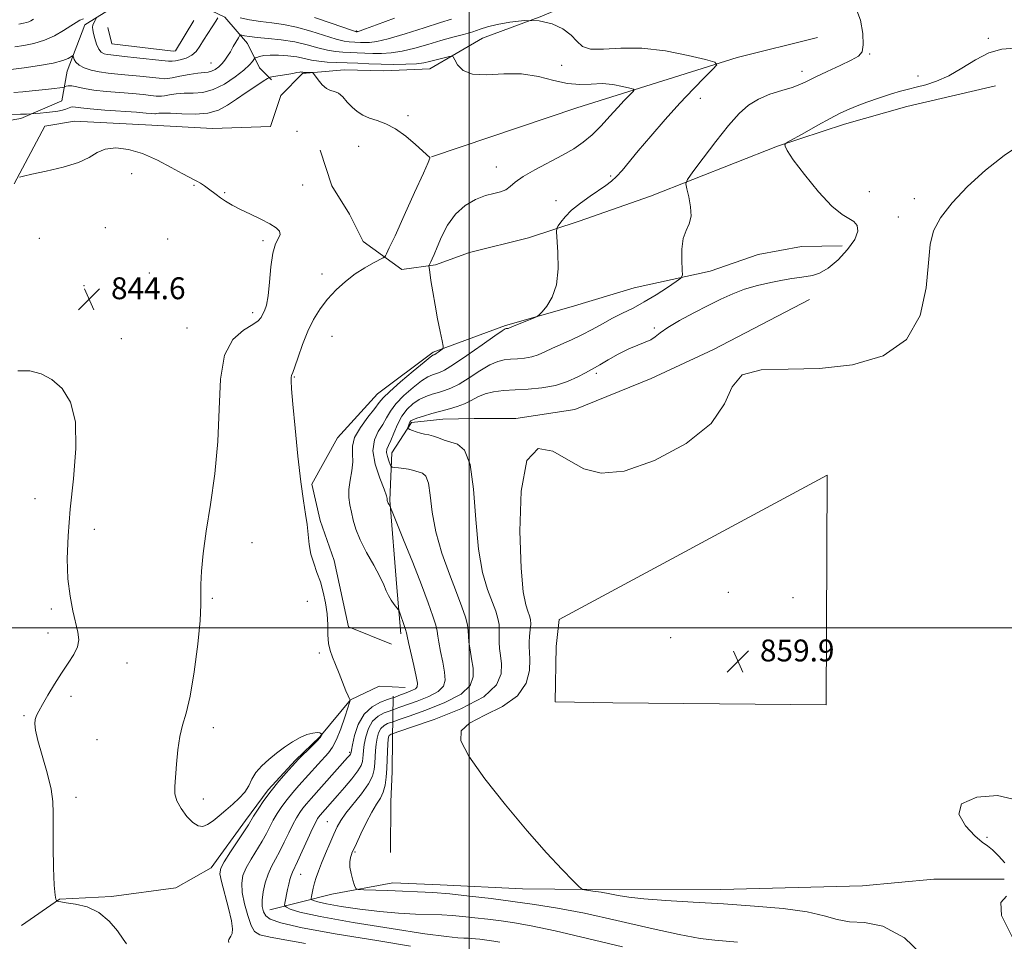
# Model space of a CAD drawing. Extents: x 2129800 to 2132700, y 332300 to 335200.
# Drawn here: x 2131336 to 2131696, y 333885 to 334222 of the extents above; entities that cross this region are included whole.
import ezdxf

# ---------------------------------------------------------------- set-up
doc = ezdxf.new("R2010")
doc.units = 0
doc.header["$MEASUREMENT"] = 0
for name, color, linetype, lineweight in [('DTM HARD BREAKLINE', 7, 'Continuous', 0), ('DTM SPOT ELEVATION', 2, 'Continuous', 13), ('GRID LINE', 7, 'Continuous', 0), ('INDEX CONTOUR', 41, 'Continuous', 13), ('INTERMEDIATE CONTOUR', 44, 'Continuous', 0), ('SPOT ELEVATION', 7, 'Continuous', 0)]:
    doc.layers.add(name, color=color, linetype=linetype, lineweight=lineweight)
doc.styles.add('Style-ITALICS', font='ITALICS.shx')

# ---------------------------------------------------------------- blocks, each defined once
blk = doc.blocks.new('SPOT')
at = {"layer": 'SPOT ELEVATION'}
for p, q in [((-3.91, -3.91), (3.82, 3.81)), ((-1.65, 3.77), (1.72, -3.93))]:
    blk.add_line(p, q, dxfattribs=at)

msp = doc.modelspace()

# ---------------------------------------------------------------- linework, layer by layer
at = {"layer": 'DTM HARD BREAKLINE', "extrusion": (0.001036, 0.009486, 0.999954), "elevation": 6233.388, "flags": 128}
msp.add_lwpolyline([(2131365.802, 334175.315), (2131367.365, 334169.289), (2131389.784, 334166.687), (2131390.543, 334166.756), (2131397.271, 334177.887)], dxfattribs=at)
at = {"layer": 'DTM HARD BREAKLINE'}
for points in [[(2131697.55, 334258.72, 855.6), (2131678.57, 334260.29, 855.06), (2131643.03, 334260.68, 854.7), (2131597.35, 334255.77, 853.68), (2131561.09, 334239.19, 853.52), (2131546.04, 334231.99, 852.55), (2131526.5, 334223.47, 852), (2131504.87, 334215.43, 851.08), (2131485.61, 334204.3, 849.18), (2131468.8, 334203.52, 848.87), (2131454.23, 334203.91, 848.52), (2131439.03, 334202.61, 847.83), (2131431.07, 334194.58, 847.64), (2131427.32, 334183.21, 847.1), (2131406.15, 334182.52, 846.93), (2131383.97, 334183.74, 846.72), (2131355.71, 334185.21, 846.6), (2131344.8, 334183.3, 846.79), (2131333.62, 334162.2, 845.91)], [(2131283.1, 334182.77, 842.48), (2131308.17, 334181.33, 846.65), (2131336.09, 334186.16, 847.64), (2131351.09, 334192.62, 848.99), (2131353.04, 334203.48, 851.24), (2131359.43, 334220.33, 853.49), (2131374.63, 334229.92, 855.2), (2131388.63, 334229.74, 855.55), (2131400.6, 334227.89, 855.06), (2131410.65, 334223.15, 853.71), (2131418.97, 334213.51, 851.15), (2131423.34, 334204.63, 849.23), (2131427.67, 334200.29, 847.67)], [(2131486.13, 334172.14, 848.02), (2131539.34, 334190.03, 848.61), (2131597.88, 334208.47, 852.43), (2131627.24, 334215.74, 852.92)], [(2131692.34, 334198.03, 856.83), (2131659.86, 334190.52, 856.76), (2131637.06, 334184.11, 856.55), (2131612.64, 334176.01, 855.93), (2131566.18, 334157.78, 853.28), (2131540.09, 334148.56, 852.57), (2131521.67, 334142.5, 851.31), (2131500.05, 334137.14, 851.6), (2131487.62, 334132.71, 850.25), (2131475.36, 334131, 848.99), (2131461.25, 334141.15, 846.77), (2131456.22, 334151.14, 846.62), (2131449.81, 334161.53, 846.39), (2131445.47, 334174.55, 846.39)], [(2131471.57, 333993.98, 848.33), (2131455.89, 334000.38, 848.57), (2131450.61, 334024.6, 848.57), (2131445.48, 334039.19, 848.28), (2131442.47, 334052.48, 848.28), (2131451.79, 334069.49, 848.85), (2131466.46, 334085.5, 849.11), (2131486.79, 334100.78, 849.7), (2131513.23, 334110.5, 851.79), (2131537.17, 334117.3, 852.21), (2131560.22, 334124.28, 852.73), (2131588.06, 334130.39, 854.72), (2131605.6, 334136.48, 855.01), (2131621.43, 334139.34, 854.96), (2131636.31, 334139.55, 855.1)], [(2131624.38, 334119.96, 856.81), (2131589.26, 334101.71, 857.8), (2131566.51, 334091.11, 856.6), (2131538.56, 334079.76, 857.42), (2131516.97, 334076.46, 857.92), (2131501.77, 334076.49, 857.64), (2131490.35, 334076.21, 856.93), (2131478.82, 334075.03, 856.29), (2131471.71, 334063.95, 854.8), (2131470.98, 334046.61, 852.14), (2131473.54, 334014.79, 850.37), (2131474.92, 333997.84, 849.61)], [(2131552.45, 333972.61, 859.77), (2131531.317, 333972.96, 859.844), (2131531.773, 333993.167, 859.844), (2131532.8, 334003.08, 859.75), (2131630.84, 334055.79, 859.63), (2131630.41, 333971.84, 859.77), (2131552.45, 333972.61, 859.77)], [(2131336.35, 333891.24, 842.69), (2131350.22, 333900.84, 844.09), (2131369.21, 333901.85, 844.33), (2131392.69, 333904.95, 844.94), (2131405.65, 333912.3, 845.3), (2131418.22, 333929.59, 845.53), (2131426.47, 333940.82, 845.77), (2131436.45, 333951.66, 845.82), (2131445.4, 333960.14, 845.87), (2131456.6, 333973.66, 848.02), (2131467.04, 333978.72, 848.59), (2131476.61, 333978.21, 849.09)], [(2131472.14, 333975.01, 849.73), (2131471.92, 333959.59, 856.76), (2131471.78, 333947.55, 856.81), (2131471.37, 333936.44, 857.12), (2131471.15, 333917.85, 857.57)], [(2131427.11, 333896.98, 850.91), (2131449.69, 333902.71, 855.55), (2131472.1, 333906.79, 856.69), (2131489.37, 333906.11, 856.71), (2131519.41, 333904.63, 857.31), (2131554.73, 333904.2, 858.44), (2131591.92, 333904.32, 858.75), (2131643.74, 333905.69, 859.49), (2131669.78, 333908.14, 859.34), (2131695.46, 333908.19, 859.63)]]:
    msp.add_polyline3d(points, dxfattribs=at)
at = {"layer": 'DTM SPOT ELEVATION'}
for p in [(2131458.65, 334218.05, 856.1), (2131689.71, 334215.46, 855.8), (2131646.33, 334209.66, 854.1), (2131405.57, 334206.47, 852.9), (2131533.7, 334205.61, 851.6), (2131621.58, 334203.35, 853.5), (2131664.03, 334201.66, 855.5), (2131584.38, 334193.46, 852.6), (2131477.58, 334187.21, 848.2), (2131436.96, 334181.46, 847.1), (2131459.56, 334175.98, 847.5), (2131376.54, 334166.03, 845.3), (2131509.85, 334168.37, 849.3), (2131399.33, 334161.71, 845.9), (2131439.09, 334161.86, 846.5), (2131551.66, 334165.13, 851.8), (2131410.56, 334159.07, 846.1), (2131646.23, 334159.41, 856.9), (2131531.69, 334156.13, 851.4), (2131662.68, 334156.81, 857.8), (2131656.83, 334150.17, 857.673), (2131366.94, 334146.25, 845.1), (2131342.89, 334142.28, 844.7), (2131389.72, 334142.14, 845.1), (2131424.55, 334141.44, 845.8), (2131383.1, 334129.71, 844.5), (2131446.14, 334129.27, 847.3), (2131359.18, 334124.99, 844.7), (2131420.85, 334115.23, 845.6), (2131396.79, 334109.61, 845.2), (2131567.61, 334109.59, 855.8), (2131372.85, 334105.68, 844.4), (2131449.82, 334106.55, 849.1), (2131436.07, 334091.67, 848.1), (2131546.36, 334093.05, 856.3), (2131341.3, 334047.17, 843.5), (2131363.01, 334035.95, 844.4), (2131420.61, 334031.12, 846.7), (2131406.09, 334010.83, 846.2), (2131594.67, 334013.03, 859.9), (2131618.29, 334011.06, 859.5), (2131347.27, 334006.89, 843.8), (2131440.83, 334009.69, 847.4), (2131346.04, 333998.15, 843.7), (2131573.62, 333996.38, 859.97), (2131445.24, 333990.84, 847.8), (2131374.87, 333987.09, 844.4), (2131354.4, 333974.99, 844.2), (2131337.21, 333967.95, 843.9), (2131406.41, 333963.47, 846.6), (2131363.87, 333959.14, 844.6), (2131456.3, 333954.47, 849.8), (2131356.27, 333938.09, 844.4), (2131402.77, 333937.5, 846.5), (2131448.16, 333929.17, 853.1), (2131689.18, 333923.41, 860.1), (2131458.24, 333918.11, 856.2), (2131438.34, 333909.87, 852.8)]:
    msp.add_point(p, dxfattribs=at)
at = {"layer": 'GRID LINE', "flags": 128}
for points in [[(2131500, 332500), (2131500, 335000)], [(2130000, 334000), (2132500, 334000)]]:
    msp.add_lwpolyline(points, dxfattribs=at)
at = {"layer": 'INDEX CONTOUR', "flags": 128}
for points, elevation in [([(2131333.55, 334195.678), (2131336.761, 334195.898), (2131340.24, 334196.193), (2131343.913, 334196.566), (2131347.328, 334196.947), (2131351.376, 334197.43), (2131351.979, 334197.54), (2131352.683, 334197.896), (2131353.444, 334198.07), (2131354.682, 334198.036), (2131356.542, 334197.682), (2131359.181, 334197.12), (2131362.757, 334196.517), (2131367.29, 334196.005), (2131372.236, 334195.581), (2131376.914, 334195.209), (2131380.753, 334194.865), (2131383.647, 334194.568), (2131385.605, 334194.354), (2131386.732, 334194.251), (2131387.53, 334194.284), (2131388.6, 334194.47), (2131390.408, 334194.802), (2131392.881, 334195.155), (2131395.814, 334195.377), (2131399.04, 334195.423), (2131402.558, 334195.693), (2131406.409, 334196.694), (2131410.531, 334198.737), (2131414.464, 334201.346), (2131417.648, 334203.849), (2131419.676, 334205.709), (2131420.759, 334206.933), (2131421.517, 334208.044), (2131421.789, 334208.248), (2131422.309, 334208.448), (2131423.293, 334208.767), (2131424.883, 334209.111), (2131427.205, 334209.333), (2131430.28, 334209.318), (2131433.71, 334209.076), (2131436.994, 334208.645), (2131439.778, 334208.08), (2131442.304, 334207.498), (2131444.962, 334207.031), (2131448.056, 334206.768), (2131451.543, 334206.637), (2131455.295, 334206.523), (2131459.212, 334206.339), (2131463.333, 334206.129), (2131467.727, 334205.962), (2131472.367, 334205.896), (2131476.839, 334205.955), (2131480.633, 334206.149), (2131483.405, 334206.482), (2131485.477, 334206.923), (2131487.337, 334207.43), (2131489.335, 334207.962), (2131492.755, 334208.817), (2131493.603, 334208.963), (2131494.093, 334208.651), (2131494.644, 334207.611), (2131495.688, 334205.758), (2131497.696, 334203.728), (2131501.148, 334202.339), (2131506.311, 334202.121), (2131512.578, 334202.46), (2131519.124, 334202.453), (2131525.26, 334201.478), (2131530.844, 334200.026), (2131535.87, 334198.868), (2131540.367, 334198.549), (2131544.506, 334198.735), (2131548.497, 334198.863), (2131552.436, 334198.518), (2131555.962, 334197.873), (2131558.602, 334197.248), (2131560.002, 334196.856), (2131560.289, 334196.486), (2131559.706, 334195.821), (2131558.465, 334194.59), (2131556.634, 334192.707), (2131554.245, 334190.137), (2131551.364, 334186.925), (2131548.176, 334183.451), (2131544.899, 334180.181), (2131541.648, 334177.446), (2131538.14, 334175.052), (2131533.992, 334172.672), (2131523.958, 334167.417), (2131519.669, 334164.944), (2131516.804, 334162.868), (2131514.92, 334161.247), (2131513.311, 334160.1), (2131511.369, 334159.38), (2131508.916, 334158.782), (2131505.877, 334157.934), (2131502.269, 334156.503), (2131498.466, 334154.303), (2131494.939, 334151.188), (2131492.061, 334147.166), (2131489.849, 334142.873), (2131488.228, 334139.103), (2131487.114, 334136.461), (2131486.389, 334134.803), (2131485.924, 334133.794), (2131485.401, 334132.75), (2131485.277, 334132.528), (2131485.227, 334132.33), (2131485.292, 334131.677), (2131485.53, 334130.008), (2131485.982, 334126.935), (2131486.634, 334122.742), (2131487.457, 334117.889), (2131488.4, 334112.864), (2131489.314, 334108.295), (2131490.028, 334104.845), (2131490.401, 334102.952), (2131490.405, 334102.16), (2131490.047, 334101.79), (2131488.552, 334100.728), (2131487.824, 334100.231), (2131487.355, 334099.937), (2131487.09, 334099.806), (2131486.922, 334099.752), (2131486.652, 334099.613), (2131485.711, 334098.905), (2131483.441, 334097.066), (2131479.506, 334093.802), (2131474.902, 334089.902), (2131470.946, 334086.424), (2131468.563, 334084.098), (2131467.089, 334082.328), (2131465.459, 334080.19), (2131462.951, 334077.026), (2131460.169, 334073.252), (2131458.057, 334069.55), (2131457.27, 334066.416), (2131457.329, 334063.611), (2131457.468, 334060.709), (2131457.115, 334057.411), (2131456.49, 334053.922), (2131456.006, 334050.574), (2131455.979, 334047.608), (2131456.33, 334044.894), (2131456.886, 334042.211), (2131457.548, 334039.339), (2131458.53, 334036.061), (2131460.124, 334032.161), (2131462.468, 334027.58), (2131465.081, 334022.871), (2131467.331, 334018.745), (2131468.765, 334015.719), (2131469.654, 334013.544), (2131470.448, 334011.776), (2131471.477, 334010.082), (2131472.586, 334008.561), (2131474.018, 334006.747), (2131474.33, 334006.151), (2131474.701, 334005.122), (2131476.038, 334001.222), (2131476.647, 333999.394), (2131477.005, 333998.206), (2131477.298, 333996.959), (2131477.795, 333994.694), (2131479.699, 333986.241), (2131480.573, 333982.222), (2131481.024, 333979.719), (2131480.972, 333978.435), (2131480.381, 333977.757), (2131479.264, 333977.176), (2131477.813, 333976.598), (2131476.264, 333976.032), (2131474.833, 333975.493), (2131472.251, 333974.472), (2131471.56, 333974.233), (2131470.121, 333973.759), (2131467.57, 333972.834), (2131464.448, 333971.175), (2131461.527, 333968.487), (2131459.414, 333964.695), (2131458.074, 333960.595), (2131457.301, 333957.202), (2131456.911, 333955.269), (2131456.763, 333954.486), (2131456.725, 333954.172), (2131456.678, 333954.039), (2131456.566, 333953.853), (2131456.294, 333953.512), (2131455.524, 333952.63), (2131442.202, 333937.667), (2131440.489, 333935.701), (2131439.17, 333934.079), (2131437.998, 333932.463), (2131436.826, 333930.575), (2131435.529, 333928.156), (2131434.025, 333925.063), (2131432.389, 333921.636), (2131430.733, 333918.33), (2131429.16, 333915.463), (2131427.722, 333912.81), (2131426.46, 333910.006), (2131425.421, 333906.817), (2131424.672, 333903.517), (2131424.291, 333900.51), (2131424.336, 333898.107), (2131424.807, 333896.245), (2131425.686, 333894.769), (2131427.267, 333893.498), (2131431.073, 333892.147), (2131438.936, 333890.403), (2131451.697, 333888.106), (2131466.238, 333885.685), (2131478.444, 333883.718)], 850), ([(2131698.738, 333937.342), (2131693.02, 333938.681), (2131685.482, 333938.077), (2131679.865, 333935.711), (2131678.903, 333931.916), (2131681.295, 333927.638), (2131684.733, 333923.977), (2131687.389, 333921.704), (2131689.36, 333920.275), (2131691.225, 333918.817), (2131693.405, 333916.685), (2131695.694, 333914.154)], 860), ([(2131696.287, 333901.912), (2131694.214, 333899.585), (2131694.5, 333894.882), (2131698.372, 333887.08)], 860)]:
    msp.add_lwpolyline(points, dxfattribs=dict(at, elevation=elevation))
at = {"layer": 'INTERMEDIATE CONTOUR', "flags": 128}
for points, elevation in [([(2131641.255, 334226.593), (2131642.945, 334222.071), (2131643.793, 334217.17), (2131643.972, 334213.031), (2131643.561, 334210.457), (2131642.244, 334208.898), (2131639.608, 334207.467), (2131635.491, 334205.503), (2131630.728, 334203.251), (2131626.403, 334201.186), (2131623.269, 334199.657), (2131620.748, 334198.519), (2131617.93, 334197.502), (2131614.168, 334196.362), (2131609.859, 334194.977), (2131605.668, 334193.248), (2131602.043, 334191.021), (2131598.596, 334187.924), (2131594.725, 334183.522), (2131590.094, 334177.701), (2131585.428, 334171.589), (2131581.713, 334166.631), (2131579.689, 334163.803), (2131579.098, 334162.195), (2131579.434, 334160.43), (2131580.194, 334157.5), (2131580.892, 334153.88), (2131581.045, 334150.413), (2131580.346, 334147.681), (2131579.198, 334145.204), (2131578.176, 334142.239), (2131577.716, 334138.334), (2131577.694, 334134.198), (2131577.843, 334130.83), (2131577.854, 334128.903), (2131577.255, 334127.785), (2131575.536, 334126.518), (2131572.381, 334124.394), (2131568.276, 334121.725), (2131563.907, 334119.075), (2131559.819, 334116.866), (2131556.003, 334114.971), (2131552.31, 334113.119), (2131548.615, 334111.111), (2131544.881, 334109.031), (2131541.097, 334107.025), (2131537.288, 334105.214), (2131530.369, 334102.153), (2131527.622, 334100.858), (2131525.19, 334099.776), (2131522.789, 334098.985), (2131520.212, 334098.526), (2131517.573, 334098.299), (2131515.065, 334098.166), (2131512.778, 334097.959), (2131510.4, 334097.375), (2131507.514, 334096.077), (2131503.873, 334093.896), (2131499.912, 334091.332), (2131496.236, 334089.053), (2131493.291, 334087.558), (2131490.89, 334086.67), (2131488.687, 334086.045), (2131486.406, 334085.38), (2131484.051, 334084.534), (2131481.691, 334083.408), (2131479.4, 334081.904), (2131477.257, 334079.932), (2131475.345, 334077.406), (2131473.727, 334074.344), (2131472.388, 334071.19), (2131471.3, 334068.497), (2131470.449, 334066.645), (2131469.908, 334065.331), (2131469.765, 334064.082), (2131470.053, 334062.564), (2131470.577, 334060.993), (2131471.081, 334059.728), (2131471.412, 334059.025), (2131471.822, 334058.741), (2131472.659, 334058.63), (2131474.148, 334058.49), (2131476.004, 334058.273), (2131477.815, 334057.978), (2131479.271, 334057.609), (2131480.477, 334057.217), (2131482.904, 334056.471), (2131484.124, 334055.412), (2131485.101, 334052.925), (2131485.744, 334048.458), (2131486.459, 334042.326), (2131487.769, 334035.059), (2131490.006, 334027.226), (2131492.735, 334019.564), (2131495.327, 334012.852), (2131497.276, 334007.68), (2131498.561, 334003.878), (2131499.283, 334001.088), (2131499.568, 333998.934), (2131499.662, 333996.974), (2131499.834, 333994.748), (2131500.277, 333991.924), (2131500.853, 333988.675), (2131501.347, 333985.301), (2131501.422, 333982.039), (2131500.269, 333978.883), (2131496.959, 333975.764), (2131491.052, 333972.679), (2131484.067, 333969.9), (2131478.004, 333967.77), (2131474.386, 333966.517), (2131472.781, 333965.946), (2131471.773, 333965.568), (2131471.186, 333965.375), (2131470.144, 333964.997), (2131468.869, 333964.32), (2131467.677, 333963.223), (2131466.814, 333961.631), (2131466.259, 333959.651), (2131465.927, 333957.433), (2131465.732, 333955.117), (2131465.495, 333950.497), (2131465.274, 333948.265), (2131464.612, 333945.847), (2131463.12, 333942.937), (2131460.599, 333939.383), (2131454.91, 333932.212), (2131453.039, 333929.552), (2131451.73, 333927.212), (2131450.511, 333924.569), (2131449.031, 333921.198), (2131447.43, 333917.473), (2131445.972, 333913.97), (2131444.859, 333911.121), (2131444.051, 333908.805), (2131443.447, 333906.759), (2131442.964, 333904.803), (2131442.591, 333903.073), (2131442.338, 333901.788), (2131442.216, 333901.082), (2131442.257, 333900.772), (2131442.492, 333900.592), (2131443.074, 333900.31), (2131444.615, 333899.841), (2131447.843, 333899.136), (2131453.203, 333898.188), (2131460.005, 333897.169), (2131467.273, 333896.298), (2131474.164, 333895.732), (2131480.348, 333895.412), (2131489.926, 333895.061), (2131493.714, 333894.853), (2131497.578, 333894.537), (2131501.968, 333894.072), (2131506.737, 333893.499), (2131511.593, 333892.876), (2131516.525, 333892.189), (2131522.641, 333891.126), (2131531.327, 333889.298), (2131543.218, 333886.522), (2131555.927, 333883.429)], 854), ([(2131363.636, 334222.666), (2131363.227, 334221.996), (2131362.758, 334221.144), (2131362.391, 334220.276), (2131362.252, 334219.486), (2131362.348, 334218.57), (2131362.652, 334217.251), (2131363.138, 334215.375), (2131363.787, 334213.303), (2131364.573, 334211.519), (2131365.479, 334210.39), (2131366.497, 334209.803), (2131367.624, 334209.525), (2131368.944, 334209.344), (2131374.012, 334208.818), (2131378.519, 334208.319), (2131387.599, 334207.297), (2131390.039, 334207.057), (2131391.377, 334207.044), (2131392.576, 334207.227), (2131394.361, 334207.6), (2131396.507, 334208.238), (2131398.558, 334209.234), (2131400.176, 334210.665), (2131401.528, 334212.508), (2131402.903, 334214.726), (2131404.488, 334217.221), (2131406.072, 334219.664), (2131407.343, 334221.669), (2131408.072, 334222.953)], 854), ([(2131416.199, 334222.874), (2131419.714, 334222.204), (2131423.671, 334221.569), (2131427.782, 334221.047), (2131432.127, 334220.446), (2131436.88, 334219.507), (2131442.068, 334218.086), (2131451.351, 334215.176), (2131454.236, 334214.439), (2131456.108, 334214.155), (2131460.262, 334213.946), (2131461.775, 334213.888), (2131463.526, 334213.915), (2131466.143, 334214.284), (2131470.374, 334215.298), (2131476.569, 334217.107), (2131483.486, 334219.263), (2131489.487, 334221.162), (2131493.437, 334222.396)], 854), ([(2131443.43, 334223.073), (2131449.566, 334220.996), (2131457.327, 334218.274), (2131458.39, 334217.914), (2131458.595, 334217.861), (2131458.889, 334217.855), (2131459.062, 334217.888), (2131459.394, 334217.979), (2131460.108, 334218.21), (2131462.011, 334218.889), (2131466.053, 334220.377), (2131472.696, 334222.857)], 856), ([(2131332.49, 334204.04), (2131337.265, 334204.673), (2131342.869, 334205.47), (2131347.932, 334206.361), (2131351.389, 334207.267), (2131353.409, 334208.084), (2131354.987, 334209.008), (2131355.219, 334208.966), (2131355.36, 334208.539), (2131355.614, 334207.726), (2131356.204, 334206.68), (2131357.36, 334205.589), (2131359.243, 334204.614), (2131361.749, 334203.802), (2131364.706, 334203.17), (2131367.972, 334202.719), (2131371.549, 334202.367), (2131375.462, 334202.014), (2131379.637, 334201.592), (2131386.602, 334200.825), (2131388.417, 334200.66), (2131389.701, 334200.712), (2131391.424, 334201.012), (2131394.25, 334201.555), (2131397.646, 334202.178), (2131400.779, 334202.682), (2131404.57, 334203.113), (2131405.83, 334203.436), (2131407.121, 334204.089), (2131408.425, 334205.032), (2131409.638, 334206.171), (2131410.695, 334207.437), (2131411.666, 334208.865), (2131412.663, 334210.515), (2131413.747, 334212.383), (2131415.583, 334215.607), (2131416.048, 334216.378), (2131416.389, 334216.627), (2131416.898, 334216.564), (2131417.868, 334216.373), (2131419.609, 334216.104), (2131422.429, 334215.78), (2131426.481, 334215.399), (2131431.285, 334214.883), (2131436.203, 334214.129), (2131440.706, 334213.099), (2131444.689, 334212), (2131448.157, 334211.103), (2131451.146, 334210.604), (2131453.825, 334210.396), (2131456.394, 334210.302), (2131459.028, 334210.179), (2131461.798, 334210.039), (2131464.751, 334209.924), (2131467.948, 334209.905), (2131471.491, 334210.12), (2131475.503, 334210.724), (2131480.03, 334211.805), (2131484.825, 334213.177), (2131489.573, 334214.582), (2131493.988, 334215.812), (2131497.917, 334216.876), (2131501.239, 334217.827), (2131503.973, 334218.721), (2131506.699, 334219.598), (2131510.133, 334220.5), (2131514.758, 334221.394), (2131520.108, 334221.967), (2131525.481, 334221.834), (2131530.269, 334220.731), (2131534.235, 334218.885), (2131537.237, 334216.64), (2131539.327, 334214.361), (2131541.335, 334212.475), (2131544.283, 334211.427), (2131548.976, 334211.444), (2131555.337, 334211.88), (2131563.074, 334211.872), (2131571.695, 334210.819), (2131579.931, 334209.169), (2131586.318, 334207.634), (2131589.733, 334206.679), (2131590.431, 334205.776), (2131589.01, 334204.153), (2131586.028, 334201.202), (2131581.882, 334196.985), (2131576.926, 334191.731), (2131571.554, 334185.752), (2131566.307, 334179.703), (2131561.765, 334174.322), (2131555.828, 334167.141), (2131553.831, 334164.931), (2131551.981, 334163.236), (2131549.94, 334161.699), (2131544.108, 334157.72), (2131540.585, 334155.181), (2131537.4, 334152.606), (2131535.026, 334150.252), (2131533.432, 334148.292), (2131532.464, 334146.89), (2131531.978, 334145.996), (2131531.872, 334144.74), (2131532.382, 334137.237), (2131532.464, 334131.246), (2131531.862, 334125.406), (2131530.319, 334120.804), (2131528.334, 334117.534), (2131526.592, 334115.447), (2131525.548, 334114.332), (2131524.737, 334113.749), (2131523.462, 334113.198), (2131516.411, 334110.334), (2131514.424, 334109.504), (2131514.138, 334109.406), (2131513.893, 334109.362), (2131513.404, 334109.328), (2131513.061, 334109.218), (2131511.956, 334108.533), (2131509.294, 334106.699), (2131504.658, 334103.427), (2131499.141, 334099.555), (2131494.21, 334096.203), (2131490.969, 334094.21), (2131489.071, 334093.296), (2131486.529, 334092.497), (2131484.881, 334091.72), (2131482.565, 334090.237), (2131479.453, 334087.853), (2131476.08, 334084.916), (2131473.145, 334081.915), (2131471.145, 334079.221), (2131469.739, 334076.759), (2131468.379, 334074.344), (2131466.732, 334071.758), (2131465.294, 334068.673), (2131464.772, 334064.728), (2131465.617, 334059.803), (2131467.247, 334054.74), (2131468.823, 334050.619), (2131469.696, 334048.231), (2131469.985, 334047.203), (2131470.022, 334046.498), (2131470.103, 334046.131), (2131470.182, 334045.892), (2131470.327, 334045.57), (2131470.552, 334045.154), (2131471.016, 334044.369), (2131471.211, 334043.981), (2131471.801, 334042.556), (2131475.977, 334032.209), (2131479.306, 334023.88), (2131482.516, 334015.698), (2131484.99, 334009.137), (2131486.688, 334004.305), (2131487.714, 334000.967), (2131488.212, 333998.785), (2131488.47, 333996.993), (2131488.815, 333994.721), (2131489.472, 333991.373), (2131490.276, 333987.458), (2131490.96, 333983.761), (2131491.223, 333980.879), (2131490.62, 333978.659), (2131488.67, 333976.76), (2131485.159, 333974.927), (2131480.939, 333973.249), (2131474.61, 333971.005), (2131473.211, 333970.485), (2131472.153, 333970.069), (2131471.667, 333969.9), (2131470.654, 333969.568), (2131468.857, 333968.916), (2131466.659, 333967.748), (2131464.602, 333965.855), (2131463.115, 333963.163), (2131462.166, 333960.122), (2131461.613, 333957.317), (2131461.321, 333955.193), (2131461.186, 333953.634), (2131461.117, 333952.389), (2131460.977, 333951.192), (2131460.462, 333949.732), (2131459.225, 333947.684), (2131457.069, 333944.87), (2131454.403, 333941.685), (2131451.786, 333938.672), (2131445.438, 333931.487), (2131444.971, 333930.912), (2131444.518, 333930.258), (2131443.852, 333929.028), (2131442.711, 333926.647), (2131440.963, 333922.829), (2131438.963, 333918.429), (2131437.194, 333914.587), (2131435.316, 333910.673), (2131434.854, 333909.495), (2131434.432, 333908.034), (2131434.013, 333906.277), (2131433.602, 333904.352), (2131432.61, 333899.341), (2131432.502, 333898.609), (2131432.656, 333898.225), (2131433.206, 333897.857), (2131434.538, 333897.212), (2131438.067, 333896.14), (2131445.46, 333894.525), (2131457.506, 333892.362), (2131471.476, 333890.076), (2131483.758, 333888.203), (2131491.618, 333887.136), (2131495.814, 333886.704), (2131497.982, 333886.591), (2131499.517, 333886.533), (2131500.87, 333886.459), (2131502.249, 333886.346), (2131503.815, 333886.18), (2131505.517, 333885.975), (2131507.25, 333885.753), (2131509.011, 333885.508), (2131511.194, 333885.129)], 852), ([(2131333.929, 334212.312), (2131337.2, 334212.862), (2131340.884, 334213.6), (2131344.708, 334214.739), (2131348.404, 334216.391), (2131351.712, 334218.271), (2131354.382, 334219.988), (2131356.267, 334221.241), (2131357.657, 334222.063), (2131358.947, 334222.574)], 854), ([(2131335.368, 334220.584), (2131337.042, 334220.991), (2131338.155, 334221.248), (2131338.974, 334221.492), (2131339.756, 334221.854), (2131340.719, 334222.452)], 856), ([(2131699.192, 334211.803), (2131694.663, 334211.416), (2131689.905, 334210.083), (2131684.964, 334207.612), (2131680.004, 334204.579), (2131675.215, 334201.749), (2131670.771, 334199.719), (2131666.787, 334198.401), (2131663.361, 334197.54), (2131660.476, 334196.881), (2131657.641, 334196.175), (2131654.249, 334195.173), (2131649.933, 334193.723), (2131645.286, 334192.056), (2131641.138, 334190.492), (2131638.022, 334189.23), (2131635.275, 334187.945), (2131631.935, 334186.181), (2131627.404, 334183.679), (2131622.533, 334180.951), (2131616.327, 334177.438), (2131615.497, 334176.886), (2131615.342, 334176.572), (2131615.393, 334175.977), (2131616.16, 334174.387), (2131618.396, 334171.045), (2131622.524, 334165.607), (2131627.647, 334159.387), (2131632.539, 334154.115), (2131636.232, 334151.048), (2131640.549, 334148.547), (2131641.699, 334147.084), (2131641.948, 334144.916), (2131640.875, 334141.963), (2131638.268, 334138.286), (2131634.741, 334134.52), (2131631.117, 334131.445), (2131628.037, 334129.627), (2131625.432, 334128.779), (2131623.052, 334128.402), (2131620.636, 334128.069), (2131617.871, 334127.634), (2131614.434, 334127.026), (2131610.141, 334126.186), (2131605.363, 334125.093), (2131600.616, 334123.739), (2131596.249, 334122.108), (2131591.964, 334120.149), (2131587.302, 334117.805), (2131582.026, 334115.086), (2131576.797, 334112.289), (2131572.499, 334109.775), (2131569.733, 334107.824), (2131567.964, 334106.374), (2131566.371, 334105.276), (2131564.276, 334104.357), (2131561.56, 334103.347), (2131558.243, 334101.949), (2131554.452, 334100.001), (2131550.716, 334097.878), (2131547.667, 334096.083), (2131545.699, 334094.957), (2131542.414, 334093.197), (2131539.618, 334091.716), (2131535.885, 334090.02), (2131531.44, 334088.564), (2131526.531, 334087.69), (2131521.503, 334087.256), (2131516.725, 334087.004), (2131512.496, 334086.7), (2131508.845, 334086.217), (2131505.734, 334085.454), (2131503.088, 334084.363), (2131500.684, 334083.109), (2131498.264, 334081.904), (2131495.614, 334080.906), (2131492.709, 334080.044), (2131489.569, 334079.192), (2131486.284, 334078.264), (2131483.22, 334077.349), (2131480.816, 334076.579), (2131479.375, 334076.038), (2131478.663, 334075.612), (2131478.314, 334075.141), (2131478.03, 334074.517), (2131477.775, 334073.849), (2131477.584, 334073.303), (2131477.509, 334072.988), (2131477.677, 334072.79), (2131478.232, 334072.537), (2131479.262, 334072.112), (2131480.629, 334071.597), (2131482.145, 334071.127), (2131483.661, 334070.79), (2131485.208, 334070.481), (2131486.86, 334070.048), (2131488.688, 334069.391), (2131490.752, 334068.617), (2131495.725, 334067.073), (2131498.26, 334064.878), (2131500.283, 334059.715), (2131501.528, 334050.672), (2131502.373, 334039.529), (2131503.358, 334028.738), (2131504.869, 334020.25), (2131506.668, 334014.008), (2131509.629, 334006.059), (2131510.444, 334003.431), (2131510.851, 334001.209), (2131510.924, 333999.083), (2131510.853, 333996.954), (2131510.854, 333994.775), (2131511.081, 333992.475), (2131511.43, 333989.892), (2131511.733, 333986.84), (2131511.621, 333983.2), (2131509.918, 333979.108), (2131505.248, 333974.767), (2131496.947, 333970.43), (2131487.192, 333966.553), (2131478.874, 333963.639), (2131471.431, 333961.079), (2131471.08, 333960.892), (2131470.752, 333960.59), (2131470.513, 333960.098), (2131470.352, 333959.177), (2131470.239, 333957.548), (2131470.032, 333951.931), (2131469.874, 333948.605), (2131469.628, 333945.402), (2131469.209, 333942.474), (2131468.525, 333939.926), (2131467.498, 333937.753), (2131466.115, 333935.503), (2131464.378, 333932.613), (2131462.352, 333928.773), (2131460.344, 333924.665), (2131458.722, 333921.222), (2131457.746, 333919.116), (2131457.238, 333917.962), (2131456.913, 333917.116), (2131456.563, 333916.027), (2131456.307, 333914.534), (2131456.34, 333912.572), (2131456.783, 333910.174), (2131457.443, 333907.756), (2131458.048, 333905.829), (2131458.499, 333904.764), (2131459.38, 333904.352), (2131461.446, 333904.237), (2131470.176, 333903.973), (2131475.629, 333903.789), (2131481.035, 333903.569), (2131486.646, 333903.244), (2131492.91, 333902.728), (2131500.122, 333901.964), (2131507.956, 333901.022), (2131515.935, 333899.999), (2131523.809, 333898.928), (2131532.247, 333897.581), (2131542.148, 333895.664), (2131553.932, 333893.043), (2131566.116, 333890.222), (2131576.736, 333887.866), (2131584.36, 333886.464), (2131589.668, 333885.805), (2131593.87, 333885.503), (2131598.028, 333885.164)], 856), ([(2131332.487, 334187.521), (2131335.995, 334187.661), (2131338.117, 334187.764), (2131341.452, 334187.973), (2131343.195, 334188.094), (2131345.419, 334188.277), (2131347.689, 334188.523), (2131349.654, 334188.83), (2131351.261, 334189.182), (2131352.53, 334189.558), (2131354.309, 334190.228), (2131355.093, 334190.372), (2131356.099, 334190.303), (2131357.959, 334190.055), (2131361.402, 334189.681), (2131366.782, 334189.237), (2131378.363, 334188.405), (2131381.869, 334188.137), (2131383.738, 334187.973), (2131385.048, 334187.842), (2131385.359, 334187.854), (2131385.777, 334187.927), (2131386.566, 334188.049), (2131388.116, 334188.133), (2131390.847, 334188.072), (2131394.965, 334187.838), (2131399.798, 334187.72), (2131404.463, 334188.084), (2131408.305, 334189.201), (2131411.611, 334190.974), (2131414.898, 334193.207), (2131418.494, 334195.674), (2131421.957, 334198.007), (2131424.653, 334199.808), (2131426.195, 334200.803), (2131427.188, 334201.238), (2131428.482, 334201.483), (2131433.263, 334202.25), (2131435.543, 334202.633), (2131436.949, 334202.891), (2131438.014, 334203.105), (2131438.318, 334203.126), (2131438.61, 334203.115), (2131438.871, 334203.083), (2131439.104, 334203.039), (2131439.409, 334202.993), (2131439.909, 334202.957), (2131440.668, 334202.937), (2131442.219, 334202.93), (2131442.642, 334202.885), (2131443.008, 334202.573), (2131444.733, 334200.209), (2131446.18, 334198.468), (2131447.748, 334197.071), (2131449.258, 334196.399), (2131450.723, 334196.041), (2131452.203, 334195.388), (2131453.75, 334194.005), (2131455.389, 334192.148), (2131457.135, 334190.243), (2131459.02, 334188.637), (2131461.119, 334187.345), (2131463.518, 334186.299), (2131466.292, 334185.374), (2131469.444, 334184.21), (2131472.961, 334182.388), (2131476.739, 334179.688), (2131480.305, 334176.689), (2131485.608, 334171.882), (2131485.591, 334171.582), (2131484.97, 334170.067), (2131483.2, 334166.097), (2131480.012, 334159.031), (2131476.205, 334150.643), (2131472.847, 334143.305), (2131470.753, 334138.826), (2131469.727, 334136.727), (2131469.318, 334135.966), (2131469.075, 334135.623), (2131468.542, 334135.269), (2131464.926, 334133.381), (2131461.792, 334131.601), (2131458.268, 334129.318), (2131454.717, 334126.594), (2131451.318, 334123.514), (2131448.207, 334120.167), (2131445.484, 334116.602), (2131443.103, 334112.715), (2131440.982, 334108.359), (2131439.071, 334103.552), (2131437.445, 334098.941), (2131436.213, 334095.336), (2131435.441, 334093.283), (2131435.041, 334092.269), (2131434.881, 334091.519), (2131434.869, 334090.205), (2131435.054, 334087.3), (2131435.529, 334081.727), (2131436.335, 334072.968), (2131437.35, 334062.739), (2131438.403, 334053.314), (2131439.352, 334046.417), (2131440.137, 334041.564), (2131440.725, 334037.72), (2131441.519, 334030.405), (2131442.13, 334026.908), (2131443.112, 334023.579), (2131444.327, 334020.275), (2131445.568, 334016.808), (2131446.644, 334013.044), (2131447.479, 334009.077), (2131448.011, 334005.053), (2131448.23, 334001.128), (2131448.331, 333997.488), (2131448.556, 333994.326), (2131449.099, 333991.725), (2131449.963, 333989.312), (2131451.102, 333986.604), (2131452.439, 333983.31), (2131454.921, 333977.032), (2131455.679, 333975.206), (2131456.116, 333974.247), (2131456.341, 333973.815), (2131456.418, 333973.516), (2131456.234, 333972.731), (2131455.631, 333970.79), (2131454.518, 333967.31), (2131453.064, 333963.077), (2131451.509, 333959.167), (2131450.018, 333956.373), (2131448.491, 333954.349), (2131444.703, 333950.227), (2131437.695, 333942.405), (2131435.457, 333939.821), (2131433.37, 333937.247), (2131431.478, 333934.667), (2131429.799, 333932.122), (2131428.347, 333929.663), (2131427.088, 333927.297), (2131425.815, 333924.843), (2131424.272, 333922.073), (2131420.241, 333915.462), (2131418.451, 333912.253), (2131417.282, 333909.445), (2131416.8, 333906.648), (2131417.001, 333903.323), (2131417.832, 333899.169), (2131419.031, 333894.847), (2131420.285, 333891.257), (2131421.503, 333889.046), (2131423.478, 333887.812), (2131427.228, 333886.901), (2131433.273, 333885.813), (2131440.16, 333884.666)], 848), ([(2131701.939, 334176.937), (2131695.49, 334172.576), (2131688.601, 334167.259), (2131682.052, 334161.33), (2131676.407, 334155.324), (2131672.177, 334149.824), (2131669.676, 334145.087), (2131668.437, 334140.063), (2131667.798, 334133.376), (2131666.982, 334124.232), (2131664.76, 334114.178), (2131659.787, 334105.345), (2131651.203, 334099.397), (2131640.093, 334096.101), (2131628.026, 334094.755), (2131616.499, 334094.548), (2131606.703, 334094.222), (2131599.759, 334092.406), (2131596.088, 334088.116), (2131593.317, 334081.887), (2131588.378, 334074.64), (2131579.191, 334067.339), (2131567.635, 334061.137), (2131556.578, 334057.234), (2131548.193, 334056.46), (2131541.864, 334058.163), (2131536.282, 334061.321), (2131530.514, 334064.609), (2131525.126, 334065.491), (2131521.06, 334061.128), (2131518.99, 334049.929), (2131518.513, 334035.28), (2131518.957, 334021.813), (2131519.735, 334013.095), (2131520.601, 334008.43), (2131521.395, 334006.054), (2131521.982, 334004.438), (2131522.326, 334002.984), (2131522.419, 334001.329), (2131522.28, 333999.232), (2131522.044, 333996.935), (2131521.874, 333994.802), (2131521.886, 333993.026), (2131522.008, 333991.109), (2131522.12, 333988.38), (2131521.972, 333984.412), (2131520.783, 333979.746), (2131517.643, 333975.168), (2131512.111, 333971.292), (2131505.612, 333968.05), (2131500.046, 333965.207), (2131497.01, 333962.387), (2131496.904, 333958.683), (2131499.83, 333953.045), (2131505.641, 333944.86), (2131513.199, 333935.258), (2131521.12, 333925.805), (2131528.193, 333917.824), (2131533.907, 333911.684), (2131537.923, 333907.512), (2131540.139, 333905.29), (2131541.4, 333904.411), (2131542.785, 333904.122), (2131545.109, 333903.801), (2131548.125, 333903.353), (2131551.32, 333902.816), (2131554.437, 333902.224), (2131558.253, 333901.604), (2131563.807, 333900.982), (2131571.818, 333900.371), (2131581.773, 333899.748), (2131592.844, 333899.078), (2131604.166, 333898.315), (2131614.723, 333897.386), (2131623.462, 333896.204), (2131629.728, 333894.769), (2131634.46, 333893.421), (2131638.999, 333892.585), (2131644.467, 333892.289), (2131651.117, 333890.969), (2131658.985, 333886.664), (2131667.839, 333878.271)], 858), ([(2131335.564, 334164.703), (2131337.016, 334165.102), (2131340.161, 334165.798), (2131345.371, 334166.867), (2131351.52, 334168.287), (2131357.106, 334170.011), (2131361.052, 334171.933), (2131363.984, 334173.717), (2131366.95, 334174.97), (2131370.78, 334175.36), (2131375.421, 334174.808), (2131380.599, 334173.299), (2131385.981, 334170.933), (2131390.993, 334168.276), (2131395.004, 334166.013), (2131397.589, 334164.638), (2131399.176, 334163.881), (2131400.395, 334163.285), (2131401.753, 334162.487), (2131403.24, 334161.503), (2131404.708, 334160.445), (2131407.449, 334158.326), (2131409.012, 334157.183), (2131410.926, 334155.914), (2131413.327, 334154.495), (2131416.346, 334152.904), (2131419.988, 334151.15), (2131423.763, 334149.358), (2131427.052, 334147.683), (2131429.353, 334146.236), (2131430.608, 334144.952), (2131430.872, 334143.719), (2131430.27, 334142.344), (2131429.2, 334140.29), (2131428.132, 334136.935), (2131427.415, 334131.974), (2131426.937, 334126.36), (2131426.465, 334121.365), (2131425.832, 334117.95), (2131425.115, 334115.85), (2131424.455, 334114.491), (2131423.865, 334113.362), (2131422.858, 334112.197), (2131420.821, 334110.79), (2131417.444, 334108.809), (2131413.62, 334105.416), (2131410.547, 334099.642), (2131409.064, 334090.881), (2131408.57, 334079.954), (2131408.114, 334068.04), (2131406.975, 334056.216), (2131405.396, 334045.12), (2131403.853, 334035.288), (2131402.736, 334027.15), (2131402.077, 334020.713), (2131401.819, 334015.878), (2131401.898, 334008.463), (2131401.599, 334002.717), (2131400.718, 333993.998), (2131399.407, 333983.977), (2131397.917, 333975.002), (2131396.472, 333968.77), (2131395.189, 333964.385), (2131394.156, 333960.298), (2131393.429, 333955.374), (2131392.937, 333950.114), (2131392.322, 333941.975), (2131392.407, 333939.327), (2131393.144, 333936.805), (2131394.719, 333933.933), (2131396.811, 333931.08), (2131398.971, 333928.818), (2131400.862, 333927.604), (2131402.587, 333927.408), (2131404.359, 333928.083), (2131406.349, 333929.461), (2131408.569, 333931.318), (2131410.985, 333933.411), (2131413.525, 333935.542), (2131415.942, 333937.704), (2131417.943, 333939.936), (2131419.366, 333942.263), (2131420.566, 333944.66), (2131422.028, 333947.091), (2131424.113, 333949.519), (2131426.707, 333951.909), (2131429.573, 333954.229), (2131432.501, 333956.425), (2131435.38, 333958.371), (2131438.122, 333959.921), (2131440.63, 333960.967), (2131442.758, 333961.552), (2131444.348, 333961.754), (2131445.306, 333961.664), (2131445.775, 333961.419), (2131445.963, 333961.166), (2131446.041, 333961.013), (2131446.057, 333960.916), (2131446.024, 333960.79), (2131445.906, 333960.529), (2131445.464, 333959.928), (2131444.411, 333958.759), (2131442.605, 333956.923), (2131437.475, 333951.867), (2131436.547, 333950.886), (2131435.243, 333949.444), (2131433.115, 333947.06), (2131430.416, 333943.931), (2131427.571, 333940.414), (2131424.958, 333936.872), (2131422.773, 333933.669), (2131421.163, 333931.171), (2131419.24, 333928.051), (2131417.81, 333925.816), (2131412.76, 333918.113), (2131410.442, 333914.499), (2131409.131, 333912.116), (2131408.827, 333910.121), (2131409.375, 333907.287), (2131411.946, 333897.599), (2131413.026, 333892.98), (2131413.426, 333889.966), (2131413.292, 333888.292), (2131412.895, 333887.373), (2131412.478, 333886.712), (2131412.162, 333886.148), (2131412.04, 333885.604), (2131412.164, 333885.033)], 846), ([(2131335.035, 334093.958), (2131339.43, 334093.96), (2131343.526, 334092.874), (2131347.438, 334090.732), (2131351.167, 334087.455), (2131354.232, 334082.526), (2131356.035, 334075.318), (2131356.206, 334065.56), (2131355.308, 334054.398), (2131354.131, 334043.333), (2131353.338, 334033.577), (2131353.064, 334025.184), (2131353.316, 334017.922), (2131354.059, 334011.605), (2131355.082, 334006.233), (2131356.955, 333998.447), (2131357.284, 333995.649), (2131356.851, 333993.031), (2131355.487, 333990.216), (2131353.407, 333987.055), (2131350.927, 333983.454), (2131348.351, 333979.428), (2131345.946, 333975.431), (2131343.972, 333972.022), (2131342.617, 333969.599), (2131341.793, 333967.902), (2131341.339, 333966.507), (2131341.161, 333964.951), (2131341.404, 333962.615), (2131342.276, 333958.847), (2131345.67, 333946.965), (2131347.141, 333941.073), (2131347.83, 333936.47), (2131347.95, 333932.231), (2131347.871, 333926.994), (2131347.897, 333919.925), (2131348.055, 333912.323), (2131348.308, 333906.014), (2131348.611, 333902.356), (2131348.91, 333900.82), (2131349.145, 333900.408), (2131349.28, 333900.274), (2131349.371, 333900.204), (2131349.494, 333900.136), (2131349.796, 333900.016), (2131350.699, 333899.818), (2131352.691, 333899.52), (2131356.06, 333899.034), (2131360.274, 333898.002), (2131364.599, 333895.998), (2131368.399, 333892.83), (2131371.429, 333889.257), (2131373.538, 333886.269), (2131374.661, 333884.559)], 844)]:
    msp.add_lwpolyline(points, dxfattribs=dict(at, elevation=elevation))

# ---------------------------------------------------------------- block references
at = {"layer": 'SPOT ELEVATION'}
for p in [(2131361.04, 334120.093, 844.615), (2131598.197, 333987.727, 859.884)]:
    msp.add_blockref('SPOT', p, dxfattribs=at)

# ---------------------------------------------------------------- texts
at = {"layer": 'SPOT ELEVATION', "style": 'Style-ITALICS'}
for s, p in [('844.6', (2131369.04, 334120.093, 844.615)), ('859.9', (2131606.197, 333987.727, 859.884))]:
    msp.add_text(s, height=8, dxfattribs=at).set_placement(p)

doc.saveas('drawing.dxf')
